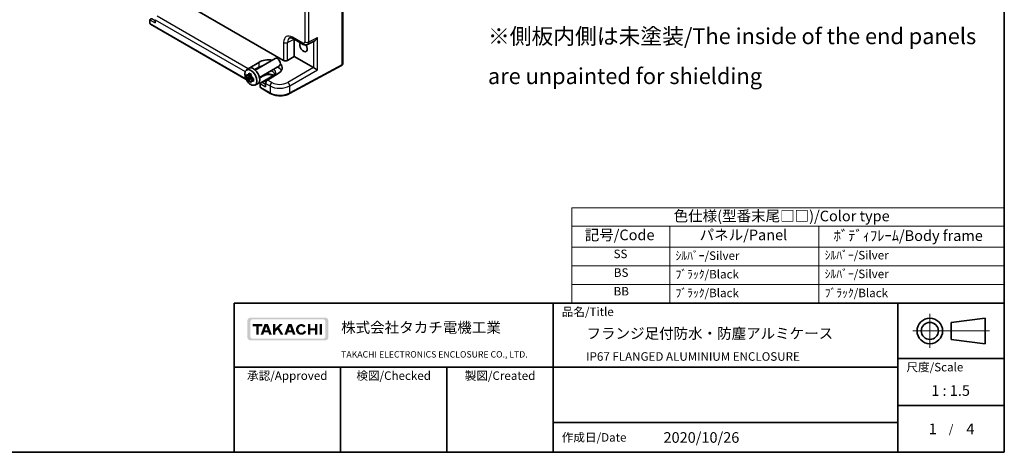
# Model space of a CAD drawing. Units: millimetres. Extents: x 22 to 2789, y 12 to 574.
# Drawn here: x 261 to 608, y 12 to 164 of the extents above; entities that cross this region are included whole.
import ezdxf
from ezdxf.enums import TextEntityAlignment as Align

# ---------------------------------------------------------------- set-up
doc = ezdxf.new("R2010")
doc.units = ezdxf.units.MM
doc.header["$LTSCALE"] = 1.5
for name, color, linetype, lineweight in [('Border (ISO)', 7, 'Continuous', 35), ('Hatch (ISO)', 1, 'Continuous', 18), ('Symbol (ISO)', 7, 'Continuous', 18), ('Title (ISO)', 7, 'Continuous', 35), ('Visible (ISO)', 7, 'Continuous', 35), ('Visible Narrow (ISO)', 7, 'Continuous', 25)]:
    doc.layers.add(name, color=color, linetype=linetype, lineweight=lineweight)
doc.styles.add('Note Text (TK)', font='txt')
doc.styles.add('Note Text (TK2)', font='txt')
doc.styles.add('文字スタイル67', font='arial.ttf')

# ---------------------------------------------------------------- blocks, each defined once
blk = doc.blocks.new('図面枠 tk図枠')
at = {"layer": 'Border (ISO)'}
for p in [(405.4999999999999, 289), (14.50000000000001, 8.000000000000007)]:
    blk.add_line(p, (405.4999999999999, 8.000000000000007), dxfattribs=at)
blk = doc.blocks.new('表題欄 tk表題欄')
at = {"layer": 'Hatch (ISO)'}
h = blk.add_hatch(color=256, dxfattribs=at)
edge = h.paths.add_edge_path(flags=0)
edge.add_arc((95.57537688673352, 236.2990653650367), 0.5958259999999996, 269.9999999999897, 360)
edge.add_line((96.17120288673351, 236.2990653650368), (96.17120288673348, 239.7107813650365))
edge.add_arc((95.5753768867335, 239.7107813650366), 0.5958259999999996, 0, 90.0000000000068)
edge.add_line((95.57537688673342, 240.3066073650366), (79.13710888673356, 240.3066073650366))
edge.add_arc((79.13710888673353, 239.7107813650366), 0.5958259999999996, 89.99999999999744, 180)
edge.add_line((78.54128288673353, 239.7107813650365), (78.54128288673331, 236.2990653650368))
edge.add_arc((79.13710888673332, 236.2990653650365), 0.5958259999999996, 180, 270.0000000000231)
edge.add_line((79.13710888673356, 235.7032393650365), (95.57537688673342, 235.7032393650367))
edge = h.paths.add_edge_path()
edge.add_line((77.83935088673357, 239.9556413650366), (77.83935088673357, 236.0542053650368))
edge.add_arc((78.54128288673346, 236.0542053650367), 0.7019319999998935, 180, 270.0000000000087)
edge.add_line((78.54128288673357, 235.3522733650368), (96.17120288673352, 235.3522733650368))
edge.add_arc((96.17120288673351, 236.0542053650367), 0.7019319999998921, 270, 360)
edge.add_line((96.8731348867334, 236.0542053650368), (96.87313488673352, 239.9556413650366))
edge.add_arc((96.1712028867336, 239.9556413650367), 0.7019319999998921, 0, 90.00000000000873)
edge.add_line((96.17120288673348, 240.6575733650367), (78.54128288673357, 240.6575733650366))
edge.add_arc((78.54128288673357, 239.9556413650366), 0.7019319999999984, 90, 180)
for points in [[(79.07181288673355, 239.1476033650369), (79.07181288673355, 238.6578833650367), (79.92066088673353, 238.6578833650367), (79.92066088673353, 236.6581933650368), (80.50832488673353, 236.6581933650368), (80.50832488673353, 238.6578833650367), (81.35717288673355, 238.6578833650367), (81.35717288673355, 239.1476033650369)], [(85.68407849525303, 236.6581933650368), (84.9434673993943, 237.8918698287545), (84.41792288673358, 237.3246628822781), (84.41792288673358, 236.6581933650368), (83.89555488673355, 236.6581933650368), (83.89555488673355, 239.1476033650369), (84.41792288673358, 239.1476033650369), (84.41792288673358, 238.0993979968839), (85.38913556809511, 239.1476033650369), (86.10696490847272, 239.1476033650369), (85.31925422435492, 238.2974470774499), (86.30334488673353, 236.6581933650368)], [(92.09142939614459, 239.1476033650369), (92.09142939614459, 236.6581933650368), (92.60971639614465, 236.6581933650368), (92.60971639614465, 237.6580383650368), (93.76872039614462, 237.6580383650368), (93.76872039614462, 236.6581933650368), (94.28700739614459, 236.6581933650368), (94.28700739614459, 239.1476033650369), (93.76872039614462, 239.1476033650369), (93.76872039614462, 238.1477583650367), (92.60971639614465, 238.1477583650367), (92.60971639614465, 239.1476033650369)], [(94.84202339614467, 239.1476033650369), (94.84202339614467, 236.6581933650368), (95.36439139614473, 236.6581933650368), (95.36439139614473, 239.1476033650369)]]:
    blk.add_hatch(color=256, dxfattribs=at).paths.add_polyline_path(points)
h = blk.add_hatch(color=256, dxfattribs=at)
h.paths.add_polyline_path([(82.59020695886475, 237.7110913650368), (81.95242681460243, 237.7110913650368), (82.27131688673356, 238.5794973650367)], flags=0)
h.paths.add_polyline_path([(82.77903014574996, 237.1968853650368), (81.76360362771717, 237.1968853650368), (81.56578886050404, 236.6581933650368), (80.94907288673355, 236.6581933650368), (81.86321688673357, 239.1476033650369), (82.67941688673353, 239.1476033650369), (83.59356088673351, 236.6581933650368), (82.97684491296302, 236.6581933650368)])
h = blk.add_hatch(color=256, dxfattribs=at)
h.paths.add_polyline_path([(87.52707281460246, 237.7110913650368), (88.16485295886469, 237.7110913650368), (87.84596288673359, 238.5794973650367)], flags=0)
h.paths.add_polyline_path([(87.14043486050403, 236.6581933650368), (87.3382496277172, 237.1968853650368), (88.35367614574989, 237.1968853650368), (88.551490912963, 236.6581933650368), (89.16820688673343, 236.6581933650368), (88.25406288673352, 239.1476033650369), (87.43786288673356, 239.1476033650369), (86.52371888673358, 236.6581933650368)])
h = blk.add_hatch(color=256, dxfattribs=at)
edge = h.paths.add_edge_path()
edge.add_arc((90.52309888673334, 237.9028983650369), 1.273272000000011, 38.55054079078439, 336.5820184016556)
edge.add_line((91.69149139614446, 237.3968543650369), (91.17255542714857, 237.6216113977801))
edge.add_ellipse((90.52309888673352, 237.9028983650369), major_axis=(0, -0.7998759999999119), ratio=0.8673469387756529, start_angle=128.5505407907963, end_angle=426.582018401653, ccw=False)
edge.add_line((91.09381514418376, 238.3576891122095), (91.51887237036831, 238.6964075050431))
at = {"layer": 'Title (ISO)'}
for p, q in [((74.70882392282105, 244.052739026017), (255.7088239228211, 244.052739026017)), ((74.70882392282105, 209.052739026017), (74.70882392282105, 244.052739026017)), ((149.7088239228211, 244.052739026017), (149.7088239228211, 209.052739026017)), ((230.7088239228211, 244.052739026017), (230.7088239228211, 209.052739026017)), ((255.7088239228211, 244.052739026017), (255.7088239228211, 209.052739026017)), ((243.2088239228211, 239.552739026017), (251.2088239228211, 240.5527390260171)), ((243.2088239228211, 239.552739026017), (243.2088239228211, 235.552739026017)), ((251.2088239228211, 234.552739026017), (251.2088239228211, 240.5527390260171)), ((243.2088239228211, 235.552739026017), (251.2088239228211, 234.552739026017)), ((230.7088239228211, 231.052739026017), (255.7088239228211, 231.052739026017)), ((74.70882392282105, 229.052739026017), (230.7088239228211, 229.052739026017)), ((99.70882392282108, 229.052739026017), (99.70882392282108, 209.052739026017)), ((124.708823922821, 229.052739026017), (124.708823922821, 209.052739026017)), ((230.7088239228211, 220.052739026017), (255.7088239228211, 220.052739026017)), ((149.7088239228211, 216.052739026017), (230.7088239228211, 216.052739026017)), ((255.7088239228211, 209.052739026017), (74.70882392282105, 209.052739026017))]:
    blk.add_line(p, q, dxfattribs=at)
at = {"layer": 'Title (ISO)', "color": 4, "linetype": 'Continuous', "lineweight": 18}
for p, q in [((238.2088239228211, 241.552739026017), (238.2088239228211, 233.552739026017)), ((252.2088239228211, 237.552739026017), (234.2088239228211, 237.552739026017))]:
    blk.add_line(p, q, dxfattribs=at)
at = {"layer": 'Title (ISO)'}
for radius in [3, 2]:
    blk.add_circle((238.2088239228211, 237.552739026017), radius, dxfattribs=at)
at = {"layer": 'Title (ISO)', "color": 1, "char_height": 2.000000029802322, "line_spacing_factor": 1.5, "style": 'Note Text (TK)'}
for s, insert, attachment_point in [('\\fＭＳ Ｐゴシック|b0|i0;\\H2.0000;品名/Title', (151.708823922821, 242.052739026017), 4), ('\\fＭＳ Ｐゴシック|b0|i0;\\H2.0000;尺度/Scale', (232.7088239228211, 229.052739026017), 4), ('\\fＭＳ Ｐゴシック|b0|i0;\\H2.0000;承認/Approved', (87.20882392282108, 227.052739026017), 5), ('\\fＭＳ Ｐゴシック|b0|i0;\\H2.0000;検図/Checked', (112.208823922821, 227.052739026017), 5), ('\\fＭＳ Ｐゴシック|b0|i0;\\H2.0000;製図/Created', (137.2088239228211, 227.052739026017), 5), ('\\fＭＳ Ｐゴシック|b0|i0;\\H2.0000;作成日/Date', (151.708823922821, 212.552739026017), 4)]:
    blk.add_mtext(s, dxfattribs=dict(at, insert=insert, attachment_point=attachment_point))
at = {"layer": 'Title (ISO)', "color": 7, "line_spacing_factor": 1.5, "style": 'Note Text (TK)'}
for s, insert, char_height, attachment_point in [('株式会社タカチ電機工業', (99.87313488673345, 238.052739026017), 2.5, 4), ('\\fArial|b0|i0;\\H1.4986;TAKACHI ELECTRONICS ENCLOSURE CO., LTD.', (99.87313488673342, 232.052739026017), 1.49859994649887, 4), ('\\fＭＳ Ｐゴシック|b0|i0;\\H2.0000;/', (243.2088239228211, 214.552739026017), 2.000000029802322, 5)]:
    blk.add_mtext(s, dxfattribs=dict(at, insert=insert, char_height=char_height, attachment_point=attachment_point))
at = {"layer": 'Title (ISO)', "color": 7}
for tag, p, height, style in [('<品名>_001', (157.524164831912, 235.724614026017), 2.5, 'Note Text (TK)'), ('<Title>_001', (157.4482509312165, 230.5520568828656), 2.000000029802322, '文字スタイル67'), ('<尺度>_001', (238.5355284682756, 222.3098412987444), 2.5, 'Note Text (TK)'), ('<ページ_No.>_001', (237.9488807410029, 213.302739026017), 2.5, 'Note Text (TK)'), ('<総ページ数>_001', (246.7926307410029, 213.302739026017), 2.5, 'Note Text (TK)'), ('作成日_001', (175.6392216500938, 211.2814322078352), 2.5, 'Note Text (TK)')]:
    blk.add_attdef(tag, p, '', height=height, dxfattribs=dict(at, style=style))
at = {"layer": 'Title (ISO)', "color": 7, "style": 'Note Text (TK)'}
blk.add_attdef('<承認>', text='', height=2.5, dxfattribs=at).set_placement((87.20882392282108, 217.052739026017), align=Align.MIDDLE_CENTER)
blk = doc.blocks.new('テーブルE2')
at = {"layer": 'Symbol (ISO)'}
for p, q in [((303.8807588079344, 65.38000008940698), (405.4999999999999, 65.38000008940698)), ((303.8807588079344, 65.38000008940698), (303.8807588079344, 61.10000008940698)), ((405.4999999999999, 65.38000008940698), (405.4999999999999, 61.10000008940698)), ((303.8807588079344, 61.10000008940698), (405.4999999999999, 61.10000008940698)), ((303.8807588079344, 61.10000008940698), (303.8807588079344, 56.20000008940697)), ((326.9014761426541, 61.10000008940698), (326.9014761426541, 56.20000008940697)), ((361.953546975307, 61.10000008940698), (361.953546975307, 56.20000008940697)), ((405.5, 61.10000008940698), (405.5, 56.20000008940697)), ((303.8807588079344, 56.20000008940697), (405.5, 56.20000008940697)), ((303.8807588079344, 56.20000008940697), (303.8807588079344, 43)), ((326.9014761426541, 56.20000008940697), (326.9014761426541, 43)), ((361.953546975307, 56.20000008940697), (361.953546975307, 43)), ((405.5, 56.20000008940697), (405.5, 43)), ((303.8807588079344, 51.80000005960465), (405.5, 51.80000005960465)), ((303.8807588079344, 47.40000002980232), (405.5, 47.40000002980232)), ((303.8807588079344, 43), (405.5, 43))]:
    blk.add_line(p, q, dxfattribs=at)
at = {"layer": 'Symbol (ISO)', "color": 7, "attachment_point": 7}
for s, insert, char_height, style in [('色仕様(型番末尾□□)/Color type', (327.7917374432484, 61.46368431463837), 2.5, 'Note Text (TK)'), ('記号/Code', (306.8957379169663, 57.02719298526645), 2.5, 'Note Text (TK)'), ('パネル/Panel', (333.9045183437507, 57.03450297340751), 2.5, 'Note Text (TK)'), ('ﾎﾞﾃﾞｨﾌﾚｰﾑ/Body frame', (365.4013121939062, 56.85175444334745), 2.5, 'Note Text (TK)'), ('SS', (313.6777894227804, 52.97660828370135), 2.000000029802322, 'Note Text (TK2)'), ('ｼﾙﾊﾞｰ/Silver', (363.294347337854, 52.67836269084364), 2.000000029802322, 'Note Text (TK2)'), ('BS', (313.7549168745433, 48.57660825389903), 2.000000029802322, 'Note Text (TK2)'), ('ﾌﾞﾗｯｸ/Black', (328.2422765052012, 48.19649131819605), 2.000000029802322, 'Note Text (TK2)'), ('ｼﾙﾊﾞｰ/Silver', (363.294347337854, 48.27836266104132), 2.000000029802322, 'Note Text (TK2)'), ('BB', (313.7022853771603, 44.20000005122274), 2.000000029802322, 'Note Text (TK2)'), ('ﾌﾞﾗｯｸ/Black', (328.2422765052012, 43.79649128839374), 2.000000029802322, 'Note Text (TK2)'), ('ﾌﾞﾗｯｸ/Black', (363.294347337854, 43.79649128839374), 2.000000029802322, 'Note Text (TK2)')]:
    blk.add_mtext(s, dxfattribs=dict(at, insert=insert, char_height=char_height, style=style))
at = {"layer": 'Symbol (ISO)', "color": 7, "insert": (328.2422765052012, 52.55555567890406), "char_height": 2.000000029802322, "width": 29.94318226437, "attachment_point": 7, "style": 'Note Text (TK2)'}
blk.add_mtext('ｼﾙﾊﾞｰ/Silver', dxfattribs=at)

msp = doc.modelspace()

# ---------------------------------------------------------------- linework, layer by layer
at = {"layer": 'Visible (ISO)'}
for p, q in [((375.0811467976363, 185.8707329496736), (375.0811467976361, 149.0300391293919)), ((314.2230631730557, 173.1435788016226), (354.2278329560073, 150.046814198573)), ((307.0820481376876, 164.3115670586922), (307.1095801523932, 163.0816132655953)), ((308.9880888426597, 164.3923905499335), (308.9615425870904, 163.2371271267856)), ((341.0290522922618, 143.3290949161518), (307.3168081290272, 162.7928681587763)), ((357.6149818759781, 157.7624894601711), (361.1656788612223, 155.7124935999302)), ((357.9842359124021, 157.5493005428424), (357.9842359124021, 151.4270928737625)), ((362.5944951884676, 155.6247613911073), (365.0138972610175, 156.8330722457752)), ((342.2633594893274, 147.4085653422167), (345.4402031622213, 149.3742915907699)), ((344.1942214746461, 146.6671689792312), (351.2945389504368, 150.7665391852119)), ((355.6169380972564, 150.0603328429357), (357.9842359124021, 151.4270928737625)), ((357.9842359124021, 151.4270928737625), (364.7149750364305, 147.5410988286606)), ((341.0308767455078, 146.6080214169693), (341.8898388047542, 147.2350220121079)), ((345.4793811531243, 147.6240702926837), (344.0465631828986, 146.7968324518739)), ((345.6942214746464, 144.0690927678781), (352.7945389504371, 148.1684629738589)), ((374.6591707345902, 148.2590859406854), (356.2620256460076, 138.3542868077711)), ((342.4939663619824, 144.3779578034132), (341.1859144242316, 144.1030859762502)), ((341.9695069314458, 142.745863941325), (342.8615788854289, 143.7412342353054)), ((342.7502672742761, 145.1084632751918), (342.224078885429, 144.8046682672464)), ((342.224078885429, 143.7976558174355), (342.8615788854289, 144.165716614044)), ((342.4939663619824, 144.9604878744854), (342.4939663619824, 144.3779578034132)), ((342.8615788854289, 144.165716614044), (342.4939663619824, 144.3779578034132)), ((342.8615788854289, 143.7412342353054), (342.8615788854289, 144.165716614044)), ((342.8615788854289, 143.7412342353054), (343.366064725446, 143.4499691997692)), ((343.6223656377397, 143.5979446004756), (343.0961772488925, 143.2941495925302)), ((347.2369271231375, 144.6876823573334), (345.7414263841978, 143.824254603133)), ((350.4604153829859, 144.6286956833621), (346.1799067302231, 142.1573428604203)), ((352.2849137079719, 145.422496114657), (348.5798958814521, 143.1380505528551)), ((344.0613258185873, 141.3591296526473), (345.0338052917883, 141.7895123192725)), ((345.9729211029534, 141.8579110831828), (346.0004531176589, 140.6279572900858)), ((349.5240277534642, 138.4245185468688), (346.207681094293, 140.3392121832668)), ((347.8789618079256, 141.9387345744241), (347.8524155523563, 140.7834711512762))]:
    msp.add_line(p, q, dxfattribs=at)
for centre, major_axis, ratio, start_param, end_param in [((307.7890337649573, 164.322323701335), (0.7071067811865471, 5.63e-14), 0.5773502691896257, 1.570796326795001, 3.141592653590063), ((307.4354803743663, 164.1181995561018), (-0.2500000000016175, 0.4330127018948954), 0.5773502691897102, 0.7853981633974652, 0.8115781021772293), ((307.4631335429864, 163.2857374108272), (0.2398917721016771, 0.4387937665358272), 0.5922601669698007, 2.342400888625913, 2.368580827405846), ((307.8168081290271, 163.0815432933711), (-0.7071067811865513, -5.96e-14), 0.5773502691896228, 0.0261799387802206, 0.7853981633976943), ((361.2369271058607, 154.7747288555665), (0.9250000000002035, -1.6021469970011), 0.5773502691897101, 3.291477727063869, 7.967981776367393), ((361.6656788609294, 156.5785190032053), (-0.4999999997060779, -0.8660254032756004), 0.5773502691895381, 0, 0.0054386298944378), ((361.23692685792, 154.7747274117003), (0.9250009875315459, -1.602148707455779), 0.5773502691897102, 2.177737219810186, 2.177760270379748), ((361.6648170979694, 157.3960108147243), (0.9475554651387031, -1.761980936315646), 0.57699899065801, 6.273061354346434, 6.273082271519161), ((348.8656879507078, 147.40032687095), (4.839096662667658, 0.1516852455094463), 0.5971344041485671, 1.251527674327766, 2.338393257303614), ((352.044538950437, 149.4675010795354), (0.7500000000001631, -1.29903810567656), 0.5773502691897106, 1e-15, 3.141592653589794), ((354.9349397371937, 150.4835751779303), (-0.9998248752861393, -0.031339899659943), 0.5971344134913054, 0.7666829382830818, 2.302572680038085), ((343.5592575761996, 144.5685215939684), (-1.575000000000342, 2.727980021920779), 0.5773502691897104, 3.07968929803599, 6.345088662733416), ((344.4007146458115, 145.0543370596204), (-0.7500000000001633, 1.299038105676561), 0.5773502691897104, 4.424037575075365, 5.000740385694006), ((348.8625584350967, 145.6707919782212), (-4.784535196077169, 2.56e-14), 0.5773502691896292, 5.164543619236615, 5.497787143782284), ((348.8625584350966, 145.6707919782213), (4.784535196077064, -2.51e-14), 0.5773502691896292, 0.3096615644904598, 0.8436770682935552), ((348.8656879507078, 147.40032687095), (4.839096662667658, 0.1516852455094463), 0.5971344041485671, 5.478157045576434, 6.767982422098964), ((364.7141132731777, 146.724602096143), (-0.500000000000069, 0.8660254037844014), 0.5780538960697013, 5.463489546327902, 5.49717815619656), ((365.4459127672759, 147.1471067310536), (0.9998529629545618, -0.5772653773117881), 0.0297055026853256, 3.944139615714487, 5.480029357469021), ((374.0811467976361, 149.3187069532164), (0.8816745987679594, -0.6631584839559165), 0.7115311602699127, 0.4865503665537556, 0.4913996755470418), ((342.3328179113045, 143.8604363232961), (-0.6599289082159537, 1.143030398413156), 0.5773502691897104, 5.983933317208364, 6.582437297150611), ((342.3328179113045, 143.8604363232961), (-0.6599289082159538, 1.143030398413156), 0.5773502691897106, 1.271544336823691, 1.870048316765959), ((342.3328179113045, 143.8604363232961), (0.6599289082159538, -1.143030398413156), 0.5773502691897104, 1.271544336823691, 1.870048316765959), ((342.3328179113045, 143.8604363232961), (0.6599289082159532, -1.143030398413155), 0.5773502691897106, 5.983933317208364, 6.582437297150611), ((348.586068589112, 142.346982864888), (-0.519101674106236, -0.854907956723829), 0.5620440062757032, 3.974319601410272, 5.510209343165282), ((346.6799067302231, 141.8686677258255), (0.7071067811865474, 5.76e-14), 0.577350269189626, 1.570796326795001, 3.141592653590061), ((346.3263533396088, 141.6645435806056), (-0.2499999999850882, 0.4330127018662658), 0.5773502691897101, 0.7853981633966871, 0.8115781021781183), ((346.3540065082522, 140.8320814353178), (0.2398917721016765, 0.4387937665358275), 0.5922601669697999, 2.34240088862591, 2.368580827405843), ((346.7076810942929, 140.6278873178617), (-0.7071067811865563, -6.3e-14), 0.5773502691896187, 0.0261799387802189, 0.7853981633976961), ((349.1807567391119, 143.8132621924771), (-7.349999724162698, 4.765e-13), 0.5773502691896293, 2.726943729147542, 2.727163305209639)]:
    msp.add_ellipse(centre, major_axis=major_axis, ratio=ratio, start_param=start_param, end_param=end_param, dxfattribs=at)
msp.add_ellipse((342.6400187606573, 144.0377988163652), major_axis=(1.518132368708636, -2.629482395217116), ratio=0.5773502691897106, dxfattribs=at)
for points, knots in [([(357.6025740306448, 157.7700178416827), (357.3880062412999, 157.8921335225662), (357.1814511230968, 157.9729285279416), (356.8284925693892, 158.058381476001), (356.6818424355094, 158.0629008187816), (356.4950131005053, 158.0377581346315), (356.4345741274577, 158.0183512596058), (356.3806412629227, 157.9913566485043)], [0.0024280336388499, 0.0024280336388499, 0.0024280336388499, 0.0024280336388499, 0.1044116588726995, 0.1044116588726995, 0.2087289501189185, 0.2087289501189185, 0.2843120803989805, 0.2843120803989805, 0.2843120803989805, 0.2843120803989805]), ([(365.0138973543669, 156.8330750129014), (365.0169403584537, 156.8345930017702), (365.0199858730772, 156.8361285396458), (365.1341561189076, 156.894306249104), (365.2479906786031, 156.9738468680796), (365.4952676394016, 157.1825398751042), (365.6453121981862, 157.342925504806), (365.9149204718017, 157.7041113989915), (366.0344077414802, 157.9048682093654), (366.1279111273387, 158.0992842237682)], [-0.1772591253269845, -0.1772591253269845, -0.1772591253269845, -0.1772591253269845, -0.1760173874873094, -0.1760173874873094, -0.1307421003041126, -0.1307421003041126, -0.0653710501520563, -0.0653710501520563, 0, 0, 0, 0]), ([(362.6014599219512, 155.6297146590146), (362.4670747586889, 155.5624204951175), (362.3190704884141, 155.518117314889), (362.018448183063, 155.4781518562276), (361.8626071791748, 155.4828338210029), (361.5471861139444, 155.539072623907), (361.3856162098549, 155.5958297353751), (361.2121682280493, 155.6866716015163), (361.1902757937551, 155.6987227615387), (361.1685842984615, 155.7112482285956)], [0, 0, 0, 0, 0.0480494912232236, 0.0480494912232236, 0.09709587112261, 0.09709587112261, 0.1514134976530592, 0.1514134976530592, 0.1593323582303149, 0.1593323582303149, 0.1593323582303149, 0.1593323582303149]), ([(374.6591707345902, 148.2590859406854), (374.6608790489207, 148.2600056763409), (374.6625861297891, 148.2609311844413), (374.6659977819156, 148.2627938544182), (374.6677023531763, 148.2637310162944), (374.6711089417632, 148.2656171047325), (374.6728109590923, 148.2665660312942), (374.6762123937693, 148.268475762045), (374.6779118111201, 148.2694365662339), (374.6813079979859, 148.2713701672195), (374.6830047675039, 148.2723429640161), (374.6847001882295, 148.2733218156284)], [6.248278722139697, 6.248278722139697, 6.248278722139697, 6.248278722139697, 6.255260039147675, 6.255260039147675, 6.262241356155652, 6.262241356155652, 6.26922267316363, 6.26922267316363, 6.276203990171608, 6.276203990171608, 6.283185307179587, 6.283185307179587, 6.283185307179587, 6.283185307179587]), ([(375.0809779181582, 149.0258413723605), (375.0801646438983, 148.8995973602355), (375.0584213878574, 148.7715251285379), (374.9701052961969, 148.5581305499259), (374.9107345555701, 148.4664510508412), (374.793027426582, 148.3473011269223), (374.7437020990178, 148.3082289293634), (374.690279545813, 148.2766901593665)], [0, 0, 0, 0, 0.0385910062912971, 0.0385910062912971, 0.0711199948744504, 0.0711199948744504, 0.0901458097783319, 0.0901458097783319, 0.0901458097783319, 0.0901458097783319]), ([(341.1859144242316, 144.1030859762501), (341.1708882538758, 144.2732599797224), (341.1639338928242, 144.442902369779), (341.1639338928242, 144.6019732493727), (341.1639338928242, 144.7610441289663), (341.1708882538758, 144.933609274418), (341.1859144242316, 145.110098426061)], [-0.0584463731910238, -0.0584463731910238, -0.0584463731910238, -0.0584463731910238, 0, 0, 0, 0.0584463731910218, 0.0584463731910218, 0.0584463731910218, 0.0584463731910218]), ([(341.1859144242316, 145.110098426061), (341.2860758443753, 145.0215982984205), (341.389159683363, 144.9349499044), (341.499079740421, 144.8471790558609), (341.5033714411999, 144.843759328857), (341.5076673560061, 144.8403434434248)], [6.947424350182508, 6.947424350182508, 6.947424350182508, 6.947424350182508, 6.998470792271151, 6.998470792271151, 7.000542692474061, 7.000542692474061, 7.000542692474061, 7.000542692474061]), ([(341.5076673560061, 143.833330993614), (341.5033714411999, 143.8367468790462), (341.499079740421, 143.84016660605), (341.389159683363, 143.9279374545892), (341.2860758443753, 144.0145858486096), (341.1859144242316, 144.1030859762501)], [0.1138042641521042, 0.1138042641521042, 0.1138042641521042, 0.1138042641521042, 0.1158761643550152, 0.1158761643550152, 0.1669226064436564, 0.1669226064436564, 0.1669226064436564, 0.1669226064436564]), ([(341.8967687295727, 145.0649912261956), (341.8975790157303, 145.0713551781287), (341.8983947358001, 145.0777236759345), (341.9194464918178, 145.2411111360091), (341.9429442827428, 145.4008414681341), (341.9695069314458, 145.5625057710361)], [0.1138042641521046, 0.1138042641521046, 0.1138042641521046, 0.1138042641521046, 0.1158761643550148, 0.1158761643550148, 0.1669226064436575, 0.1669226064436575, 0.1669226064436575, 0.1669226064436575]), ([(341.9695069314458, 142.745863941325), (341.9429442827428, 142.876856339469), (341.9194464918178, 143.0094537597621), (341.8983947358001, 143.1485327458293), (341.8975790157303, 143.1539593312312), (341.8967687295727, 143.159387645302)], [6.947424350182506, 6.947424350182506, 6.947424350182506, 6.947424350182506, 6.998470792271151, 6.998470792271151, 7.000542692474059, 7.000542692474059, 7.000542692474059, 7.000542692474059]), ([(341.9695069314458, 145.5625057710361), (342.1093688563387, 145.4754413028791), (342.2528062951605, 145.3897049035684), (342.390565717891, 145.3101694637716), (342.5283251406215, 145.2306340239748), (342.6812481209164, 145.1452666555314), (342.8416052949093, 145.0589995461308)], [6.670530501874877, 6.670530501874877, 6.670530501874877, 6.670530501874877, 6.728976875065898, 6.728976875065898, 6.728976875065898, 6.787423248256922, 6.787423248256922, 6.787423248256922, 6.787423248256922]), ([(342.8416052949093, 142.2423577164197), (342.6812481209164, 142.3175892469916), (342.5283251406215, 142.3978491663795), (342.390565717891, 142.4773846061763), (342.2528062951605, 142.5569200459731), (342.1093688563387, 142.6477638943393), (341.9695069314458, 142.745863941325)], [6.670530501874869, 6.670530501874869, 6.670530501874869, 6.670530501874869, 6.728976875065894, 6.728976875065894, 6.728976875065894, 6.787423248256916, 6.787423248256916, 6.787423248256916, 6.787423248256916]), ([(342.8416052949093, 145.0589995461307), (342.8150426462063, 144.8973352432287), (342.7915448552813, 144.7376049111037), (342.7704930992637, 144.5742174510291), (342.7696773791938, 144.5678489532234), (342.7688670930363, 144.5614850012902)], [-0.1669226064436578, -0.1669226064436578, -0.1669226064436578, -0.1669226064436578, -0.1158761643550152, -0.1158761643550152, -0.1138042641521042, -0.1138042641521042, -0.1138042641521042, -0.1138042641521042]), ([(342.7688670930363, 142.6558814203966), (342.7696773791938, 142.6504531063259), (342.7704930992637, 142.6450265209239), (342.7915448552813, 142.5059475348567), (342.8150426462063, 142.3733501145636), (342.8416052949093, 142.2423577164197)], [-7.000542692474059, -7.000542692474059, -7.000542692474059, -7.000542692474059, -6.998470792271149, -6.998470792271149, -6.947424350182505, -6.947424350182505, -6.947424350182505, -6.947424350182505]), ([(343.1579684666029, 143.8875416529782), (343.1638849537242, 143.8850614054084), (343.1698080946428, 143.8825835908084), (343.3218316637361, 143.8191212162767), (343.4719110845738, 143.7596057340881), (343.6251978021236, 143.7017775112057)], [-7.000542692474057, -7.000542692474057, -7.000542692474057, -7.000542692474057, -6.998470792271149, -6.998470792271149, -6.947424350182504, -6.947424350182504, -6.947424350182504, -6.947424350182504]), ([(343.6251978021236, 142.6947650613948), (343.4719110845738, 142.7525932842772), (343.3218316637361, 142.8121087664658), (343.1698080946428, 142.8755711409976), (343.1638849537242, 142.8780489555975), (343.1579684666029, 142.8805292031674)], [-0.166922606443659, -0.166922606443659, -0.166922606443659, -0.166922606443659, -0.1158761643550152, -0.1158761643550152, -0.1138042641521061, -0.1138042641521061, -0.1138042641521061, -0.1138042641521061]), ([(343.6251978021236, 143.7017775112057), (343.6197287233791, 143.5197705701483), (343.6171975429579, 143.3446517001689), (343.6171975429579, 143.1855808205752), (343.6171975429579, 143.0265099409816), (343.6197287233791, 142.8594212754527), (343.6251978021236, 142.6947650613948)], [-0.0584463731910224, -0.0584463731910224, -0.0584463731910224, -0.0584463731910224, 0, 0, 0, 0.0584463731910243, 0.0584463731910243, 0.0584463731910243, 0.0584463731910243]), ([(350.5235356395743, 144.6667814564874), (350.5161091837647, 144.6712795920011), (350.5086000024701, 144.675758668851), (350.3616349798855, 144.7620799713573), (350.1944371434446, 144.836706216725), (349.8167010688706, 144.9592726856367), (349.6053451562864, 145.0065787124179), (349.1602018086867, 145.0649259723253), (348.9261342398273, 145.0752933951983), (348.4630613253863, 145.0562977750404), (348.2341412725316, 145.0267630513493), (347.8096206036592, 144.9327438998455), (347.6137600078242, 144.8686152195197), (347.3696862801009, 144.7596409640975), (347.300520772291, 144.7243981677909), (347.2369271231376, 144.6876823573334)], [1.546845296323346, 1.546845296323346, 1.546845296323346, 1.546845296323346, 1.562202781118906, 1.562202781118906, 1.844177534145686, 1.844177534145686, 2.132949722628469, 2.132949722628469, 2.427125399676632, 2.427125399676632, 2.722483114863146, 2.722483114863146, 3.014458862671403, 3.014458862671403, 3.141592653589794, 3.141592653589794, 3.141592653589794, 3.141592653589794]), ([(350.9756318015513, 145.2744503769431), (350.9767380972763, 145.2399611643004), (350.9732469583048, 145.2057523011759), (350.9550187934995, 145.1322775808958), (350.9401123275035, 145.0929250998963), (350.8940410764142, 145.0078565135776), (350.8627811471084, 144.9622330170776), (350.7808744838714, 144.8676989257692), (350.7302412959406, 144.818870107473), (350.6094629859616, 144.7221417717693), (350.5393522147958, 144.6742698844565), (350.4604153829859, 144.6286956833621)], [5.479269842853013, 5.479269842853013, 5.479269842853013, 5.479269842853013, 5.640052935718327, 5.640052935718327, 5.800836028583641, 5.800836028583641, 5.961619121448955, 5.961619121448955, 6.122402214314269, 6.122402214314269, 6.283185307179585, 6.283185307179585, 6.283185307179585, 6.283185307179585]), ([(349.5240277534642, 138.4245185468688), (349.8882364124731, 138.2142425795489), (350.2997074817537, 138.0413191262097), (351.1838048207487, 137.7767353560822), (351.6564138374259, 137.6852223753042), (352.6244837283043, 137.5886809202227), (353.1198124738331, 137.5837036011374), (354.092485182895, 137.6606295128011), (354.5696929845549, 137.7424923177422), (355.467130505663, 137.9885212815663), (355.8873188426907, 138.1525492227968), (356.2620256460076, 138.3542868077711)], [4.71238898038469, 4.71238898038469, 4.71238898038469, 4.71238898038469, 5.019566928735692, 5.019566928735692, 5.326744877086693, 5.326744877086693, 5.633922825437695, 5.633922825437695, 5.941100773788696, 5.941100773788696, 6.2482787221397, 6.2482787221397, 6.2482787221397, 6.2482787221397])]:
    msp.add_open_spline(points, degree=3, knots=knots, dxfattribs=at)
for points, weights in [([(342.224078885429, 144.8046682672464), (341.9561050992172, 144.8287116321077), (341.5076673560061, 144.8403434434248)], [1.348576659535221, 1.221553555643529, 1.036761367428713]), ([(341.5076673560061, 143.833330993614), (341.9561050992082, 143.821699182297), (342.224078885429, 143.7976558174355)], [1.036761367427988, 1.221553555638247, 1.348576659528301]), ([(341.8967687295727, 145.0649912261956), (342.1109141570811, 144.9180906833438), (342.224078885429, 144.8046682672464)], [1.036761367427988, 1.221553555638247, 1.348576659528301]), ([(342.224078885429, 143.7976558174355), (342.1109141570854, 143.5535620285971), (341.8967687295727, 143.159387645302)], [1.348576659535221, 1.221553555643529, 1.036761367428713]), ([(342.7688670930363, 142.6558814203966), (342.9830125205447, 143.0500558036839), (343.0961772488925, 143.2941495925302)], [1.03676136742799, 1.221553555638247, 1.348576659528301]), ([(343.0961772488925, 143.2941495925302), (343.1378215784174, 143.139434854925), (343.1579684666028, 142.8805292031674)], [1.348576659535221, 1.221553555643529, 1.036761367428713])]:
    msp.add_rational_spline(points, weights, degree=2, dxfattribs=at)
at = {"layer": 'Visible Narrow (ISO)'}
for p, q in [((374.7631451576989, 185.448485693171), (374.7631451576987, 148.4882114062499)), ((361.6652481108768, 172.5624207969784), (361.6652481108767, 156.5782703098866)), ((363.0543532521258, 156.5642713438479), (363.0543532521258, 172.5484218309397)), ((307.0819269837707, 164.3223237013349), (308.9615425870904, 163.2371271267856)), ((308.9800588298036, 164.0429333499984), (307.7890337649574, 164.7305719917989)), ((308.9880888426597, 164.3923905499335), (340.6483251546742, 146.1133445925899)), ((341.7104883129467, 147.1041048617038), (309.6890229161863, 165.5917065283645)), ((340.9110156438766, 143.566345385597), (307.1095801523932, 163.0816132655953)), ((354.2278329560073, 156.3842683886303), (354.2278329560073, 150.046814198573)), ((355.6169380972564, 156.3702694225916), (357.9812106354024, 157.5510471873326)), ((355.6169380972564, 150.0603328429357), (355.6169380972564, 156.3702694225916)), ((360.9585720800358, 156.1702707132508), (357.4078750947915, 158.2202665734917)), ((363.0543532521258, 156.5642713438479), (366.1279111273387, 158.0992842237682)), ((364.7388059860896, 156.695684674982), (364.7388059860896, 147.5268764547413)), ((366.1279111273386, 146.724859474551), (366.1279111273387, 158.0992842237682)), ((345.4402031622214, 149.3742915907699), (345.4793811531243, 147.6240702926836)), ((364.7149750364305, 147.5410988286606), (355.6593240382752, 142.3128162871869)), ((374.7631451576987, 148.4882114062499), (356.3660000691161, 138.5834122733357)), ((356.3660000691161, 141.0888174972795), (366.1279111273386, 146.724859474551)), ((347.3403593598141, 144.9059541678439), (345.7156100758762, 143.9679047313964)), ((346.6799067302231, 142.2769160162894), (350.7104153829859, 144.6039312719338)), ((347.3430033443357, 145.0210174241783), (347.3403593598141, 144.9059541678439)), ((350.102903473279, 142.2587417097362), (348.5798958814521, 143.1380505528551)), ((345.9727999490366, 141.8686677258255), (347.8524155523563, 140.7834711512762)), ((349.4204743628709, 138.653407103529), (346.0004531176589, 140.6279572900858)), ((347.8709317950695, 141.589277374489), (346.6799067302231, 142.2769160162894)), ((347.8789618079256, 141.9387345744241), (349.420474362871, 141.0487418858675)), ((349.420474362871, 141.0487418858675), (349.4204743628709, 138.653407103529)), ((352.1944831701371, 140.2589730123913), (352.1947072986741, 140.2626785627871)), ((356.3660000691161, 138.5834122733357), (356.3660000691161, 141.0888174972795))]:
    msp.add_line(p, q, dxfattribs=at)
for centre, major_axis, ratio, start_param, end_param in [((357.4117530294294, 154.5415534239483), (-2.252742114388187, 3.901863798469739), 0.5766474987883095, 5.498396131367933, 7.067974482991619), ((354.9349397371937, 156.7925166790943), (0.9999999999999989, 5.44e-14), 0.5773502691896291, 3.926990816987173, 5.462880558742193), ((358.1188598106157, 154.9498017144123), (-1.80547473589849, 3.006600112955227), 0.5761331659367344, 6.245655143718362, 7.058069485783698), ((358.1149818759779, 158.6285148639557), (-0.4999999999998909, -0.8660254037844993), 0.5773502691895381, 5.497787143782121, 6.283185307179614), ((360.9577103167829, 156.9877625242604), (0.5006093587529281, -0.867080844104387), 0.5766474987883098, 5.49839613136799, 7.067974482991657), ((362.3723548920631, 156.9865186003506), (-1.000000000000006, 7.26e-14), 0.5773502691896292, 0.7853981633978746, 2.321287905152836), ((361.6648170979694, 157.3960108147243), (0.9475554651387031, -1.761980936315646), 0.57699899065801, 6.273082271519161, 7.085395921307846), ((361.6656788612222, 156.5785190037147), (-0.4999999999998953, -0.8660254037845003), 0.5773502691895378, 5.497787143781994, 6.283185307179551), ((348.8625584350966, 145.2518569933612), (2.113435694542248, -1.12e-14), 0.5773502691896292, 0.0185173009292745, 1.169401822967925), ((348.8625584350966, 145.6707919782213), (2.613264357030021, -1.35e-14), 0.5773502691896291, 5.497787143782296, 7.175427072727332), ((374.4221459776674, 148.6993350345013), (0.2370247569227621, -0.4402490938159073), 0.5568493291894333, 0, 0.8022527274865698), ((374.4347001882295, 148.7063345175206), (0.2500000000000361, -0.4330127018921567), 0.5773502691897104, 0, 0.785398163397443), ((374.0811467976168, 148.9104586627643), (-1.000000000028, 6.52e-14), 0.5773502691896291, 2.321287905153127, 2.356194490192025), ((374.0811467976361, 149.3187069532164), (0.8816745987679594, -0.6631584839559165), 0.7115311602699127, 5.98918400540589, 6.769735673733341), ((346.9869271231375, 145.1206950592256), (0.2500000000000288, -0.4330127018921593), 0.5773502691897104, 7.61e-14, 0.7592182246176326), ((348.8625584350966, 144.0271121219696), (-2.152714576896027, -1.17e-13), 0.5773502691896293, 3.750762082000651, 5.497787143781987), ((352.9313305980248, 144.0057856271654), (-3.999299501144556, -0.1253595986397709), 0.5971344134913054, 0.7666829382830401, 2.302572680038052), ((350.7104153829859, 144.1956829814699), (-0.2500000000000561, 0.4330127018921913), 0.5773502691897102, 5.497787143782066, 6.283185307179536), ((355.6840017090536, 141.5110647537821), (-0.5000000000001547, 0.8660254037843483), 0.5363735500219688, 3.927599804572491, 5.497178156196167), ((350.1275811440573, 141.4569901763314), (0.4999999999999448, 0.8660254037844731), 0.5773502691895379, 0.8203047484374836, 2.356194490192528), ((352.9560082688032, 143.2040340937606), (4.999454856773294, 0.1244549299194905), 0.5932412859851671, 3.912223919777154, 5.448113661532177), ((349.7740277534642, 138.857531248761), (-0.2499999999999704, -0.4330127018922725), 0.5773502691895379, 5.497787143782176, 6.283185307179607), ((352.9560082688032, 140.6946485558487), (-5.000000000000015, 3.243e-13), 0.5773502691896292, 0.7853981633978365, 2.321287905152836), ((356.0250008890848, 138.794535901587), (0.237024756922787, -0.4402490938159313), 0.5568493291894255, 0, 0.8022527274862296)]:
    msp.add_ellipse(centre, major_axis=major_axis, ratio=ratio, start_param=start_param, end_param=end_param, dxfattribs=at)

# ---------------------------------------------------------------- block references
at = {"xscale": 1.5, "yscale": 1.5, "zscale": 1.5}
for name, p in [('図面枠 tk図枠', (0, 0)), ('テーブルE2', (0, 7.1e-15))]:
    msp.add_blockref(name, p, dxfattribs=at)
ref = msp.add_blockref('表題欄 tk表題欄', (224.6867641157683, -301.5791085390255), dxfattribs=dict(xscale=1.5, yscale=1.5, zscale=1.5))
ref.add_attrib('<品名>_001', 'フランジ足付防水・防塵アルミケース', (460.9730113636364, 52.00781250000002), dxfattribs={"layer": 'Title (ISO)', "color": 7, "height": 3.75, "style": 'Note Text (TK)'})
ref.add_attrib('<尺度>_001', '1 : 1.5', (582.4900568181818, 31.88565340909097), dxfattribs={"layer": 'Title (ISO)', "color": 7, "height": 3.75, "style": 'Note Text (TK)'})
ref.add_attrib('作成日_001', '2020/10/26', (488.1242897727273, 15.3430397727273), dxfattribs={"layer": 'Title (ISO)', "color": 7, "height": 3.75, "style": 'Note Text (TK)'})
ref.add_attrib('<Title>_001', 'IP67 FLANGED ALUMINIUM ENCLOSURE', (460.8591405125932, 44.24897678527286), dxfattribs={"layer": 'Title (ISO)', "color": 7, "height": 3.000000044703483, "style": '文字スタイル67'})
ref.add_attrib('<ページ_No.>_001', '1', (581.6100852272726, 18.37500000000002), dxfattribs={"layer": 'Title (ISO)', "color": 7, "height": 3.75, "style": 'Note Text (TK)'})
ref.add_attrib('<総ページ数>_001', '4', (594.8757102272727, 18.37500000000002), dxfattribs={"layer": 'Title (ISO)', "color": 7, "height": 3.75, "style": 'Note Text (TK)'})

# ---------------------------------------------------------------- texts
at = {"layer": 'Symbol (ISO)', "color": 7, "insert": (426.2465801297821, 150.8299594632659), "char_height": 5.625, "width": 179.5488022508804, "attachment_point": 4, "line_spacing_factor": 1.5, "style": 'Note Text (TK)'}
msp.add_mtext('※側板内側は未塗装/The inside of the end panels                                          are unpainted for shielding', dxfattribs=at)

doc.saveas('drawing.dxf')
